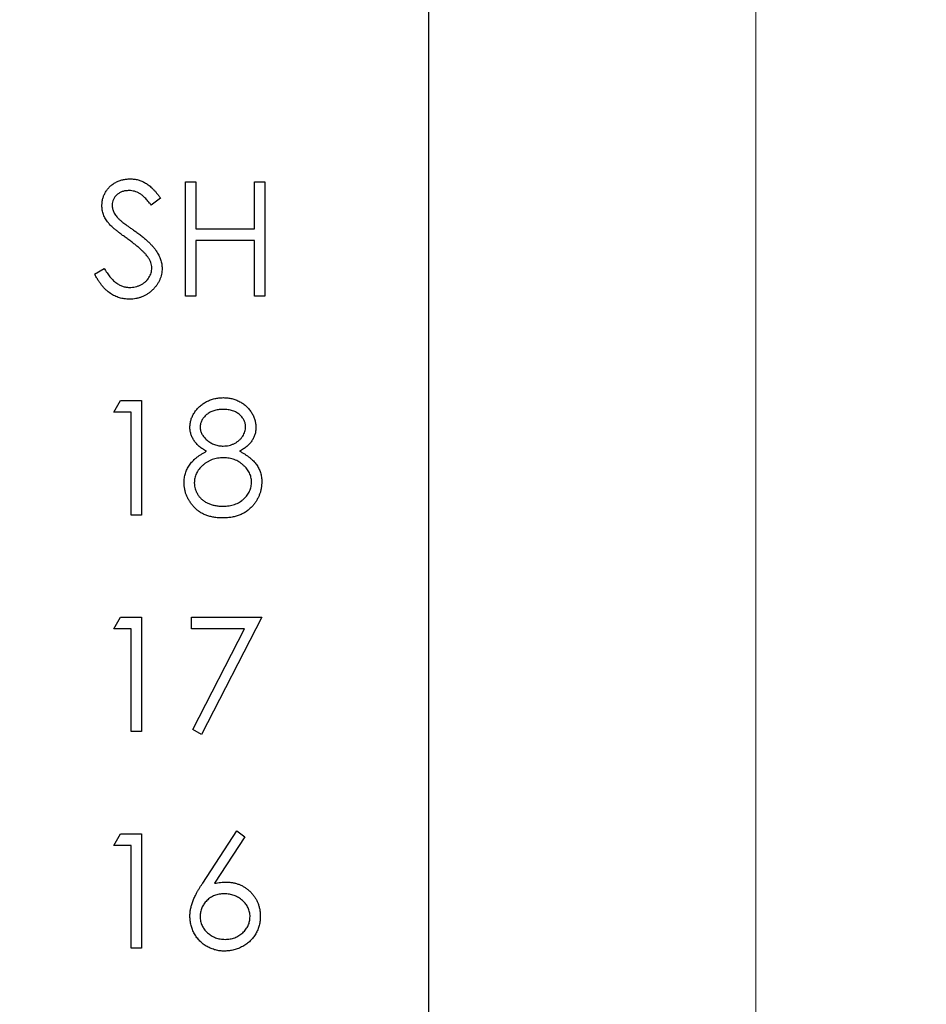
# Paper-space layout 'Sheet1(2)' of a CAD drawing. Units: inches. Extents: x 0.1 to 16.9, y 0.1 to 10.9.
# Drawn here: x 12.8 to 13.6, y 8 to 8.8 of the extents above; entities that cross this region are included whole.
import ezdxf

# ---------------------------------------------------------------- set-up
doc = ezdxf.new("R2010")
doc.units = ezdxf.units.IN
doc.header["$MEASUREMENT"] = 0
doc.styles.add('SLDTEXTSTYLE0', font='TXT', dxfattribs={"width": 0.75})
doc.dimstyles.new('SLDDIMSTYLE1', dxfattribs={"dimtxt": 0.125, "dimasz": 0.13, "dimexe": 0, "dimexo": 0.0625, "dimgap": 0.03125, "dimtad": 0, "dimtih": 1, "dimtoh": 1, "dimlfac": 0.75, "dimrnd": 1e-09, "dimzin": 12, "dimdsep": 46, "dimtxsty": 'SLDTEXTSTYLE0', "dimsah": 1, "dimcen": 0.09, "dimadec": 0, "dimazin": 3, "dimtfac": 1, "dimtofl": 0, "dimtmove": 0, "dimatfit": 3, "dimfxl": 0, "dimfrac": 2, "dimtolj": 1, "dimtzin": 12, "dimarcsym": 0})
doc.dimstyles.new('SLDDIMSTYLE2', dxfattribs={"dimtxt": 0.125, "dimasz": 0.13, "dimexe": 0, "dimexo": 0.0625, "dimgap": 0.03125, "dimtad": 0, "dimtih": 1, "dimtoh": 1, "dimlfac": 0.75, "dimrnd": 1e-09, "dimzin": 4, "dimdsep": 46, "dimtxsty": 'SLDTEXTSTYLE0', "dimsah": 1, "dimcen": 0.09, "dimadec": 0, "dimazin": 1, "dimtfac": 1, "dimtofl": 0, "dimtmove": 0, "dimatfit": 3, "dimfxl": 0, "dimfrac": 2, "dimtolj": 1, "dimtzin": 12, "dimarcsym": 0})

# ---------------------------------------------------------------- blocks, each defined once
blk = doc.blocks.new('_D_15')
at = {"color": 7, "linetype": 'Continuous', "lineweight": 18}
for p, q in [((8.90343, 8.42874), (8.90343, 10.28042)), ((13.16988, 9.46565), (13.16988, 10.28042)), ((8.90343, 10.15542), (10.77751, 10.15542)), ((13.16988, 10.15542), (11.10077, 10.15542))]:
    blk.add_line(p, q, dxfattribs=at)
for points in [[(8.90343, 10.15542), (9.03343, 10.13542), (9.03343, 10.17542)], [(13.16988, 10.15542), (13.03988, 10.17542), (13.03988, 10.13542)]]:
    blk.add_solid(points, dxfattribs=at)
at = {"color": 7, "linetype": 'Continuous', "lineweight": 18, "insert": (10.77751, 10.21734), "char_height": 0.125, "attachment_point": 1, "style": 'SLDTEXTSTYLE0'}
blk.add_mtext('3.20', dxfattribs=at)
blk = doc.blocks.new('_D_17')
at = {"color": 7, "linetype": 'Continuous', "lineweight": 18}
for p, q in [((12.35321, 9.08232), (13.57276, 9.08232)), ((13.44776, 9.08232), (13.44776, 7.04154)), ((13.44776, 4.74898), (13.44776, 6.8431)), ((12.35321, 4.74898), (13.57276, 4.74898))]:
    blk.add_line(p, q, dxfattribs=at)
for points in [[(13.44776, 9.08232), (13.42776, 8.95232), (13.46776, 8.95232)], [(13.44776, 4.74898), (13.46776, 4.87898), (13.42776, 4.87898)]]:
    blk.add_solid(points, dxfattribs=at)
at = {"color": 7, "linetype": 'Continuous', "lineweight": 18, "insert": (13.28613, 7.00424), "char_height": 0.125, "attachment_point": 1, "style": 'SLDTEXTSTYLE0'}
blk.add_mtext('3.25', dxfattribs=at)
blk = doc.blocks.new('_D_19')
at = {"color": 7, "linetype": 'Continuous', "lineweight": 18}
for p, q in [((13.21988, 9.41565), (14.12525, 9.41565)), ((14.00025, 9.41565), (14.00025, 7.04154)), ((14.00025, 4.41565), (14.00025, 6.8431)), ((13.21988, 4.41565), (14.12525, 4.41565))]:
    blk.add_line(p, q, dxfattribs=at)
for points in [[(14.00025, 9.41565), (13.98025, 9.28565), (14.02025, 9.28565)], [(14.00025, 4.41565), (14.02025, 4.54565), (13.98025, 4.54565)]]:
    blk.add_solid(points, dxfattribs=at)
at = {"color": 7, "linetype": 'Continuous', "lineweight": 18, "insert": (13.83862, 7.00424), "char_height": 0.125, "attachment_point": 1, "style": 'SLDTEXTSTYLE0'}
blk.add_mtext('3.75', dxfattribs=at)

psp = doc.layouts.new('Sheet1(2)')

# ---------------------------------------------------------------- linework, layer by layer
at = {"color": 7, "linetype": 'Continuous', "lineweight": 25}
for p, q in [((13.16988, 4.41565), (13.16988, 9.41565)), ((12.96298, 8.57896), (12.96298, 8.67618)), ((12.96298, 8.67618), (12.97171, 8.67618)), ((12.97171, 8.67618), (12.97171, 8.6363)), ((13.02156, 8.6363), (13.02156, 8.67618)), ((13.02156, 8.67618), (13.03029, 8.67618)), ((13.03029, 8.67618), (13.03029, 8.57896)), ((12.94179, 8.66222), (12.9339, 8.65624)), ((12.97171, 8.6363), (13.02156, 8.6363)), ((13.02156, 8.62633), (12.97171, 8.62633)), ((12.97171, 8.62633), (12.97171, 8.57896)), ((13.02156, 8.57896), (13.02156, 8.62633)), ((12.8857, 8.59772), (12.89392, 8.60264)), ((12.97171, 8.57896), (12.96298, 8.57896)), ((13.03029, 8.57896), (13.02156, 8.57896)), ((12.90191, 8.48036), (12.90761, 8.49033)), ((12.90761, 8.49033), (12.92559, 8.49033)), ((12.92559, 8.49033), (12.92559, 8.3931)), ((12.91686, 8.48036), (12.90191, 8.48036)), ((12.91686, 8.3931), (12.91686, 8.48036)), ((12.92559, 8.3931), (12.91686, 8.3931)), ((12.90191, 8.29636), (12.90761, 8.30633)), ((12.90761, 8.30633), (12.92559, 8.30633)), ((12.92559, 8.30633), (12.92559, 8.20911)), ((12.96797, 8.30633), (13.0278, 8.30633)), ((12.96797, 8.29636), (12.96797, 8.30633)), ((13.0278, 8.30633), (12.97669, 8.20662)), ((12.91686, 8.29636), (12.90191, 8.29636)), ((12.91686, 8.20911), (12.91686, 8.29636)), ((13.01303, 8.29636), (12.96797, 8.29636)), ((12.96915, 8.21077), (13.01303, 8.29636)), ((12.92559, 8.20911), (12.91686, 8.20911)), ((12.97669, 8.20662), (12.96915, 8.21077)), ((12.90191, 8.11237), (12.90761, 8.12234)), ((12.90761, 8.12234), (12.92559, 8.12234)), ((12.92559, 8.12234), (12.92559, 8.02512)), ((12.97759, 8.08047), (13.00661, 8.12483)), ((13.00661, 8.12483), (13.01333, 8.11956)), ((13.01333, 8.11956), (12.98764, 8.08027)), ((12.91686, 8.11237), (12.90191, 8.11237)), ((12.91686, 8.02512), (12.91686, 8.11237)), ((12.92559, 8.02512), (12.91686, 8.02512))]:
    psp.add_line(p, q, dxfattribs=at)
for points, knots in [([(12.89193, 8.65599), (12.89197, 8.65702), (12.89204, 8.65905), (12.89265, 8.66203), (12.89361, 8.66486), (12.89495, 8.66754), (12.89668, 8.66998), (12.89868, 8.67222), (12.90106, 8.6741), (12.90368, 8.67575), (12.90654, 8.67704), (12.90954, 8.67801), (12.91268, 8.67856), (12.91481, 8.67864), (12.91589, 8.67868)], [0, 0, 0, 0, 0.083785, 0.16578, 0.24628, 0.327461, 0.408797, 0.489715, 0.571376, 0.655523, 0.741019, 0.826547, 0.911989, 1, 1, 1, 1]), ([(12.91589, 8.67868), (12.91703, 8.67864), (12.91931, 8.67856), (12.92266, 8.67788), (12.92589, 8.67675), (12.92849, 8.67546), (12.93052, 8.67418), (12.93207, 8.67301), (12.93364, 8.67167), (12.93524, 8.67015), (12.93685, 8.66843), (12.93849, 8.66653), (12.94016, 8.66446), (12.94124, 8.66298), (12.94179, 8.66222)], [0, 0, 0, 0, 0.107233, 0.213252, 0.31883, 0.426794, 0.483646, 0.543604, 0.608308, 0.677127, 0.750686, 0.828713, 0.91219, 1, 1, 1, 1]), ([(12.91491, 8.66871), (12.91391, 8.66867), (12.91197, 8.66861), (12.90922, 8.6679), (12.90675, 8.66678), (12.90462, 8.66522), (12.90285, 8.66336), (12.90157, 8.66123), (12.9008, 8.65888), (12.90071, 8.65723), (12.90066, 8.6564)], [0, 0, 0, 0, 0.143073, 0.275903, 0.402371, 0.528414, 0.650356, 0.765895, 0.880774, 1, 1, 1, 1]), ([(12.9339, 8.65624), (12.93343, 8.65686), (12.93251, 8.65804), (12.93112, 8.65969), (12.92981, 8.6612), (12.92851, 8.66252), (12.92731, 8.6637), (12.92614, 8.66472), (12.92502, 8.66557), (12.92361, 8.66649), (12.92184, 8.66739), (12.91962, 8.66815), (12.9173, 8.66861), (12.91572, 8.66868), (12.91491, 8.66871)], [0, 0, 0, 0, 0.0984694, 0.1896291, 0.2741841, 0.3521832, 0.4231989, 0.4885509, 0.5484733, 0.6014402, 0.7011981, 0.7995918, 0.8985451, 1, 1, 1, 1]), ([(12.89737, 8.64119), (12.89694, 8.64176), (12.89609, 8.64288), (12.89498, 8.64464), (12.89403, 8.64644), (12.89328, 8.64829), (12.89266, 8.65016), (12.89224, 8.65207), (12.89197, 8.65402), (12.89195, 8.65533), (12.89193, 8.65599)], [0, 0, 0, 0, 0.133507, 0.262559, 0.388264, 0.512667, 0.633722, 0.755394, 0.877553, 1, 1, 1, 1]), ([(12.90066, 8.6564), (12.90067, 8.65588), (12.90069, 8.65483), (12.901, 8.65329), (12.90139, 8.65176), (12.90201, 8.65023), (12.90287, 8.64869), (12.90399, 8.64711), (12.90541, 8.64547), (12.90649, 8.6444), (12.90707, 8.64384)], [0, 0, 0, 0, 0.107285, 0.214746, 0.322939, 0.434116, 0.553412, 0.686073, 0.834256, 1, 1, 1, 1]), ([(12.9133, 8.62796), (12.91228, 8.62869), (12.91032, 8.63008), (12.90758, 8.63215), (12.90514, 8.63404), (12.90299, 8.63577), (12.90115, 8.63734), (12.89959, 8.63874), (12.89836, 8.64), (12.89767, 8.64082), (12.89737, 8.64119)], [0, 0, 0, 0, 0.1815353, 0.3470817, 0.4955678, 0.6283573, 0.7455197, 0.8458308, 0.9307818, 1, 1, 1, 1]), ([(12.90707, 8.64384), (12.90728, 8.64365), (12.90778, 8.64319), (12.90871, 8.64246), (12.90993, 8.64154), (12.91141, 8.64042), (12.91319, 8.63911), (12.91526, 8.63764), (12.9176, 8.63596), (12.91926, 8.63478), (12.92013, 8.63416)], [0, 0, 0, 0, 0.052594, 0.124952, 0.218094, 0.333502, 0.468789, 0.624938, 0.801683, 1, 1, 1, 1]), ([(12.92013, 8.63416), (12.92119, 8.63339), (12.92323, 8.6319), (12.92614, 8.62967), (12.92878, 8.62748), (12.93115, 8.62536), (12.93329, 8.62332), (12.93516, 8.62133), (12.93679, 8.61941), (12.93854, 8.61695), (12.94034, 8.61393), (12.94188, 8.61023), (12.94285, 8.60651), (12.94298, 8.60401), (12.94304, 8.60278)], [0, 0, 0, 0, 0.096972, 0.187773, 0.272396, 0.351321, 0.424335, 0.491909, 0.554233, 0.611268, 0.716348, 0.81454, 0.908495, 1, 1, 1, 1]), ([(12.93083, 8.61246), (12.93039, 8.61302), (12.92948, 8.61419), (12.92791, 8.61593), (12.92606, 8.61772), (12.92401, 8.61964), (12.92167, 8.62159), (12.91912, 8.62367), (12.9163, 8.6258), (12.91432, 8.62723), (12.9133, 8.62796)], [0, 0, 0, 0, 0.090279, 0.18953, 0.299198, 0.418926, 0.548376, 0.688136, 0.839084, 1, 1, 1, 1]), ([(12.93431, 8.60292), (12.93427, 8.60373), (12.93419, 8.60537), (12.93348, 8.6078), (12.93238, 8.6102), (12.93136, 8.61169), (12.93083, 8.61246)], [0, 0, 0, 0, 0.234723, 0.477158, 0.728556, 1, 1, 1, 1]), ([(12.89392, 8.60264), (12.89468, 8.60137), (12.89615, 8.59891), (12.89859, 8.5956), (12.90112, 8.59279), (12.90376, 8.59048), (12.90649, 8.58867), (12.90933, 8.58739), (12.91227, 8.58659), (12.91427, 8.58649), (12.91527, 8.58644)], [0, 0, 0, 0, 0.159004, 0.304646, 0.438547, 0.562322, 0.677433, 0.786897, 0.893611, 1, 1, 1, 1]), ([(12.91527, 8.58644), (12.91612, 8.58646), (12.91781, 8.58651), (12.9203, 8.58696), (12.92271, 8.58766), (12.92501, 8.58865), (12.92715, 8.58986), (12.92903, 8.59131), (12.93065, 8.59294), (12.93198, 8.59476), (12.933, 8.59671), (12.93378, 8.59871), (12.93421, 8.6008), (12.93428, 8.60221), (12.93431, 8.60292)], [0, 0, 0, 0, 0.091264, 0.18093, 0.270088, 0.360156, 0.448343, 0.532666, 0.613834, 0.693982, 0.772716, 0.849335, 0.923967, 1, 1, 1, 1]), ([(12.94304, 8.60278), (12.94302, 8.60191), (12.94298, 8.60018), (12.94257, 8.59765), (12.94196, 8.59519), (12.94104, 8.59283), (12.93992, 8.59053), (12.9385, 8.58835), (12.93685, 8.58625), (12.93496, 8.58427), (12.93289, 8.58245), (12.93071, 8.58084), (12.9284, 8.57949), (12.92599, 8.57839), (12.92346, 8.57753), (12.92083, 8.57691), (12.91808, 8.57653), (12.91621, 8.57649), (12.91527, 8.57647)], [0, 0, 0, 0, 0.061484, 0.121775, 0.18092, 0.240256, 0.300114, 0.361146, 0.423501, 0.488669, 0.553954, 0.617581, 0.680238, 0.742187, 0.804663, 0.868259, 0.93302, 1, 1, 1, 1]), ([(12.91527, 8.57647), (12.91453, 8.57648), (12.91307, 8.57651), (12.91091, 8.57676), (12.9088, 8.57711), (12.90675, 8.57767), (12.90475, 8.57835), (12.9028, 8.57919), (12.90091, 8.5802), (12.89905, 8.58134), (12.89724, 8.58268), (12.89549, 8.58423), (12.89375, 8.58596), (12.89206, 8.58792), (12.8904, 8.59007), (12.88879, 8.59243), (12.88721, 8.59499), (12.88621, 8.59679), (12.8857, 8.59772)], [0, 0, 0, 0, 0.057208, 0.113696, 0.169178, 0.224159, 0.27872, 0.333794, 0.389241, 0.445822, 0.503704, 0.564294, 0.627975, 0.695038, 0.765373, 0.839611, 0.917538, 1, 1, 1, 1]), ([(12.96672, 8.46787), (12.96677, 8.46891), (12.96686, 8.47099), (12.9676, 8.47409), (12.9688, 8.47714), (12.97044, 8.48011), (12.97247, 8.48291), (12.97492, 8.48543), (12.97771, 8.48763), (12.98084, 8.48948), (12.98421, 8.49099), (12.98776, 8.49203), (12.99144, 8.4927), (12.99394, 8.49278), (12.99521, 8.49282)], [0, 0, 0, 0, 0.074058, 0.14887, 0.226668, 0.307735, 0.391157, 0.473929, 0.557928, 0.644989, 0.733364, 0.821092, 0.909287, 1, 1, 1, 1]), ([(12.99521, 8.49282), (12.99645, 8.49278), (12.99889, 8.4927), (13.00247, 8.49204), (13.0059, 8.49094), (13.00916, 8.48944), (13.0122, 8.4876), (13.01488, 8.48536), (13.01725, 8.48286), (13.01921, 8.48005), (13.02083, 8.47709), (13.02195, 8.47399), (13.02267, 8.47082), (13.02276, 8.46867), (13.02281, 8.4676)], [0, 0, 0, 0, 0.08941, 0.176306, 0.262626, 0.349446, 0.435498, 0.518928, 0.601355, 0.684256, 0.765807, 0.844877, 0.92228, 1, 1, 1, 1]), ([(12.99473, 8.48285), (12.99404, 8.48283), (12.99271, 8.4828), (12.99075, 8.48261), (12.98889, 8.48225), (12.98711, 8.48177), (12.98543, 8.48112), (12.98382, 8.48036), (12.98232, 8.47944), (12.98091, 8.4784), (12.97964, 8.47726), (12.97851, 8.47607), (12.97758, 8.47481), (12.97678, 8.47351), (12.9762, 8.47213), (12.97577, 8.47072), (12.97548, 8.46925), (12.97546, 8.46824), (12.97545, 8.46774)], [0, 0, 0, 0, 0.075243, 0.147209, 0.216447, 0.284025, 0.350655, 0.415031, 0.47963, 0.544652, 0.608044, 0.667828, 0.725114, 0.780992, 0.835527, 0.889438, 0.944072, 1, 1, 1, 1]), ([(13.01408, 8.46793), (13.01407, 8.46839), (13.01404, 8.46931), (13.0138, 8.47066), (13.0134, 8.47199), (13.01286, 8.47329), (13.01215, 8.47455), (13.0113, 8.4758), (13.01028, 8.477), (13.00913, 8.47818), (13.00783, 8.47928), (13.00637, 8.48024), (13.00477, 8.48106), (13.00303, 8.48172), (13.00114, 8.48222), (12.99913, 8.48259), (12.99698, 8.4828), (12.99549, 8.48283), (12.99473, 8.48285)], [0, 0, 0, 0, 0.050902, 0.101034, 0.151084, 0.203062, 0.256248, 0.310847, 0.368769, 0.430015, 0.49252, 0.556049, 0.621996, 0.690192, 0.761385, 0.836356, 0.915487, 1, 1, 1, 1]), ([(12.98092, 8.44727), (12.97979, 8.44788), (12.97761, 8.44907), (12.97472, 8.45126), (12.97223, 8.45363), (12.97023, 8.45623), (12.96865, 8.45898), (12.96756, 8.46187), (12.96683, 8.46483), (12.96676, 8.46685), (12.96672, 8.46787)], [0, 0, 0, 0, 0.14586, 0.282426, 0.41085, 0.535029, 0.654701, 0.770133, 0.884556, 1, 1, 1, 1]), ([(12.97545, 8.46774), (12.97546, 8.46723), (12.9755, 8.46622), (12.97579, 8.46474), (12.97623, 8.46329), (12.97691, 8.46189), (12.97773, 8.46051), (12.97875, 8.45917), (12.97996, 8.45787), (12.98132, 8.45663), (12.9828, 8.45547), (12.98437, 8.45446), (12.98601, 8.45361), (12.98771, 8.45291), (12.98947, 8.45236), (12.99128, 8.45197), (12.99316, 8.45173), (12.99443, 8.4517), (12.99508, 8.45169)], [0, 0, 0, 0, 0.054564, 0.107826, 0.161924, 0.21751, 0.274498, 0.334815, 0.397555, 0.464755, 0.532901, 0.600097, 0.665354, 0.731084, 0.796883, 0.863292, 0.930831, 1, 1, 1, 1]), ([(12.99508, 8.45169), (12.9959, 8.45171), (12.99755, 8.45176), (12.99997, 8.45221), (13.00233, 8.45291), (13.00459, 8.45388), (13.00671, 8.45509), (13.00859, 8.45654), (13.01023, 8.4582), (13.01161, 8.46004), (13.01267, 8.46199), (13.01351, 8.46395), (13.01399, 8.46594), (13.01405, 8.46727), (13.01408, 8.46793)], [0, 0, 0, 0, 0.08969, 0.178494, 0.266838, 0.356558, 0.445334, 0.530806, 0.614076, 0.697707, 0.779142, 0.855354, 0.928557, 1, 1, 1, 1]), ([(13.02281, 8.4676), (13.02277, 8.46654), (13.02269, 8.46447), (13.02203, 8.46145), (13.02092, 8.45862), (13.01941, 8.45596), (13.01744, 8.45349), (13.01503, 8.45121), (13.01221, 8.44909), (13.01009, 8.44789), (13.009, 8.44727)], [0, 0, 0, 0, 0.121904, 0.239413, 0.35541, 0.472091, 0.592859, 0.718703, 0.854892, 1, 1, 1, 1]), ([(12.96173, 8.42062), (12.96175, 8.42131), (12.96178, 8.42265), (12.962, 8.42465), (12.96235, 8.42659), (12.96283, 8.42848), (12.96348, 8.43031), (12.96427, 8.43209), (12.96518, 8.43383), (12.96624, 8.43552), (12.96747, 8.43715), (12.96886, 8.43874), (12.97045, 8.44028), (12.97221, 8.44177), (12.97412, 8.44325), (12.97623, 8.44463), (12.97849, 8.44601), (12.98009, 8.44684), (12.98092, 8.44727)], [0, 0, 0, 0, 0.0588536, 0.1163155, 0.1726748, 0.2287804, 0.2845804, 0.3402565, 0.3966298, 0.4535073, 0.5123182, 0.5726484, 0.6360219, 0.7023629, 0.7714831, 0.8441845, 0.9200698, 1, 1, 1, 1]), ([(12.99529, 8.44172), (12.99443, 8.4417), (12.99273, 8.44167), (12.99025, 8.44133), (12.98786, 8.44087), (12.98558, 8.44016), (12.98342, 8.43924), (12.98135, 8.43813), (12.97939, 8.43682), (12.97757, 8.43532), (12.97591, 8.43371), (12.97446, 8.432), (12.97322, 8.43023), (12.97223, 8.42837), (12.97141, 8.42647), (12.97087, 8.42448), (12.97053, 8.42243), (12.97048, 8.42103), (12.97046, 8.42033)], [0, 0, 0, 0, 0.071269, 0.139812, 0.206497, 0.271535, 0.336082, 0.400528, 0.464984, 0.53005, 0.594423, 0.655583, 0.714849, 0.772115, 0.828999, 0.885122, 0.942079, 1, 1, 1, 1]), ([(13.01907, 8.42125), (13.01905, 8.42191), (13.019, 8.42322), (13.01868, 8.42516), (13.01813, 8.42703), (13.01737, 8.42886), (13.01636, 8.43061), (13.01517, 8.43232), (13.01373, 8.43395), (13.01211, 8.43552), (13.01034, 8.43696), (13.00846, 8.43824), (13.00648, 8.43932), (13.00442, 8.44019), (13.00226, 8.44088), (13.00001, 8.44136), (12.99768, 8.44166), (12.9961, 8.4417), (12.99529, 8.44172)], [0, 0, 0, 0, 0.057339, 0.113063, 0.169181, 0.225775, 0.283826, 0.343454, 0.405907, 0.471392, 0.538003, 0.603064, 0.667602, 0.732225, 0.797005, 0.863048, 0.930357, 1, 1, 1, 1]), ([(13.009, 8.44727), (13.0098, 8.44685), (13.01135, 8.44604), (13.01356, 8.44474), (13.01558, 8.44337), (13.01747, 8.44199), (13.01918, 8.44055), (13.02072, 8.43905), (13.0221, 8.43752), (13.02331, 8.43594), (13.02437, 8.43431), (13.02528, 8.43263), (13.02607, 8.43091), (13.02669, 8.42911), (13.0272, 8.42727), (13.02755, 8.42537), (13.02774, 8.42341), (13.02778, 8.42209), (13.0278, 8.42142)], [0, 0, 0, 0, 0.079525, 0.1551, 0.22722, 0.295911, 0.362056, 0.42552, 0.485813, 0.544495, 0.60146, 0.657841, 0.713974, 0.769468, 0.82613, 0.882885, 0.940701, 1, 1, 1, 1]), ([(12.99463, 8.39061), (12.99332, 8.39064), (12.99078, 8.39071), (12.98708, 8.39113), (12.98363, 8.39187), (12.98042, 8.39288), (12.97745, 8.3942), (12.97474, 8.39584), (12.97226, 8.39773), (12.97006, 8.39994), (12.96812, 8.4023), (12.96641, 8.40474), (12.96498, 8.40725), (12.96378, 8.4098), (12.96286, 8.41242), (12.96222, 8.41511), (12.96182, 8.41785), (12.96176, 8.41969), (12.96173, 8.42062)], [0, 0, 0, 0, 0.078556, 0.152863, 0.22356, 0.290375, 0.355403, 0.418291, 0.480389, 0.543073, 0.604924, 0.664398, 0.721943, 0.778375, 0.83383, 0.888861, 0.944089, 1, 1, 1, 1]), ([(12.97046, 8.42033), (12.9705, 8.41946), (12.97057, 8.41773), (12.97117, 8.41517), (12.97212, 8.41269), (12.97346, 8.41031), (12.97511, 8.40809), (12.97714, 8.40616), (12.97943, 8.40444), (12.98204, 8.40304), (12.9849, 8.40193), (12.98799, 8.40117), (12.99129, 8.40066), (12.99356, 8.40061), (12.99473, 8.40058)], [0, 0, 0, 0, 0.074898, 0.148596, 0.224471, 0.302323, 0.381919, 0.461149, 0.542417, 0.626716, 0.714597, 0.804903, 0.900127, 1, 1, 1, 1]), ([(12.99473, 8.40058), (12.99564, 8.4006), (12.99741, 8.40064), (12.99999, 8.40094), (13.00243, 8.40141), (13.00472, 8.4021), (13.00689, 8.40295), (13.00889, 8.40404), (13.01079, 8.40528), (13.01248, 8.40674), (13.01402, 8.40831), (13.01536, 8.40997), (13.01653, 8.41168), (13.01744, 8.41348), (13.01817, 8.41532), (13.0187, 8.41723), (13.01902, 8.41922), (13.01905, 8.42056), (13.01907, 8.42125)], [0, 0, 0, 0, 0.0765589, 0.1491614, 0.2188268, 0.2855671, 0.3503131, 0.4141252, 0.4771792, 0.540368, 0.6022024, 0.6620337, 0.7199344, 0.7759074, 0.8311149, 0.8866674, 0.9425524, 1, 1, 1, 1]), ([(13.0278, 8.42142), (13.02777, 8.42049), (13.02773, 8.41863), (13.02736, 8.4159), (13.02681, 8.41324), (13.026, 8.41067), (13.02495, 8.40818), (13.02366, 8.40579), (13.0222, 8.40345), (13.02103, 8.40201), (13.02043, 8.40128)], [0, 0, 0, 0, 0.128158, 0.253673, 0.377325, 0.499385, 0.622918, 0.745839, 0.871395, 1, 1, 1, 1]), ([(13.02043, 8.40128), (13.01966, 8.40043), (13.01812, 8.39875), (13.01549, 8.39655), (13.0126, 8.39471), (13.00947, 8.39321), (13.00609, 8.39204), (13.00249, 8.3912), (12.99863, 8.39072), (12.99599, 8.39065), (12.99463, 8.39061)], [0, 0, 0, 0, 0.119283, 0.237093, 0.354796, 0.474576, 0.59746, 0.724926, 0.858883, 1, 1, 1, 1]), ([(12.96672, 8.05223), (12.96675, 8.05323), (12.96682, 8.05527), (12.96729, 8.05837), (12.96804, 8.06154), (12.96888, 8.06423), (12.96977, 8.06643), (12.97051, 8.0682), (12.97143, 8.07003), (12.97242, 8.07197), (12.97355, 8.07398), (12.97478, 8.07608), (12.97614, 8.07825), (12.9771, 8.07972), (12.97759, 8.08047)], [0, 0, 0, 0, 0.097818, 0.199726, 0.305276, 0.415811, 0.474472, 0.537274, 0.603657, 0.674299, 0.749834, 0.828598, 0.912378, 1, 1, 1, 1]), ([(12.98764, 8.08027), (12.98935, 8.08055), (12.99268, 8.08108), (12.99606, 8.08117), (12.99771, 8.08121)], [0, 0, 0, 0, 0.5126593, 1, 1, 1, 1]), ([(12.99771, 8.08121), (12.99869, 8.08118), (13.00064, 8.08113), (13.00349, 8.08073), (13.00624, 8.08009), (13.00886, 8.07917), (13.01137, 8.07799), (13.01378, 8.07657), (13.01604, 8.07485), (13.01819, 8.07293), (13.02014, 8.0708), (13.02187, 8.06853), (13.02332, 8.06615), (13.02449, 8.06363), (13.02541, 8.06099), (13.02607, 8.05823), (13.02647, 8.05536), (13.02652, 8.0534), (13.02655, 8.0524)], [0, 0, 0, 0, 0.0652308, 0.1284049, 0.1900671, 0.2509434, 0.3115458, 0.3728628, 0.4350237, 0.4990717, 0.5630911, 0.6255101, 0.68668, 0.7472825, 0.8085635, 0.8707421, 0.934341, 1, 1, 1, 1]), ([(12.99588, 8.07124), (12.99513, 8.07121), (12.99369, 8.07117), (12.99157, 8.07093), (12.98956, 8.07047), (12.98764, 8.06988), (12.98584, 8.06907), (12.98415, 8.06809), (12.98256, 8.06693), (12.9811, 8.06562), (12.97977, 8.06418), (12.97863, 8.06264), (12.97764, 8.06103), (12.97684, 8.05935), (12.97621, 8.05759), (12.97576, 8.05575), (12.97551, 8.05384), (12.97547, 8.05254), (12.97545, 8.05188)], [0, 0, 0, 0, 0.0705993, 0.1379009, 0.2031962, 0.2667897, 0.3291064, 0.3906535, 0.4526531, 0.515748, 0.5779263, 0.63893, 0.6983507, 0.757296, 0.8163938, 0.8762669, 0.9368171, 1, 1, 1, 1]), ([(13.01782, 8.05188), (13.01781, 8.05254), (13.01778, 8.05384), (13.01744, 8.05575), (13.01697, 8.05759), (13.01626, 8.05936), (13.01533, 8.06104), (13.01421, 8.06265), (13.01291, 8.06419), (13.01141, 8.06562), (13.00977, 8.06693), (13.00803, 8.06809), (13.00621, 8.06906), (13.00431, 8.06988), (13.00232, 8.07046), (13.00025, 8.07093), (12.99809, 8.07117), (12.99662, 8.07121), (12.99588, 8.07124)], [0, 0, 0, 0, 0.061138, 0.119994, 0.178225, 0.236256, 0.294929, 0.354716, 0.41673, 0.480664, 0.545832, 0.609758, 0.672971, 0.736017, 0.799839, 0.864775, 0.931088, 1, 1, 1, 1]), ([(12.99617, 8.02263), (12.99486, 8.02267), (12.99227, 8.02275), (12.98846, 8.0235), (12.98479, 8.02472), (12.9813, 8.02639), (12.97807, 8.0285), (12.97518, 8.03104), (12.97265, 8.03396), (12.97054, 8.03726), (12.96886, 8.0408), (12.96761, 8.04449), (12.96687, 8.04832), (12.96677, 8.05092), (12.96672, 8.05223)], [0, 0, 0, 0, 0.0843347, 0.1670523, 0.2495661, 0.3327405, 0.4159149, 0.497828, 0.5803726, 0.6646001, 0.7494667, 0.8325102, 0.9156393, 1, 1, 1, 1]), ([(12.97545, 8.05188), (12.97546, 8.05122), (12.9755, 8.04993), (12.97581, 8.04803), (12.97628, 8.04621), (12.97698, 8.04446), (12.97782, 8.04277), (12.97893, 8.04119), (12.98016, 8.03964), (12.98163, 8.03822), (12.9832, 8.0369), (12.98489, 8.03575), (12.98664, 8.03477), (12.98849, 8.03399), (12.99041, 8.03336), (12.99241, 8.03291), (12.9945, 8.03266), (12.99591, 8.03262), (12.99663, 8.0326)], [0, 0, 0, 0, 0.061842, 0.121262, 0.180746, 0.239231, 0.298308, 0.358183, 0.420359, 0.484792, 0.549938, 0.613718, 0.676681, 0.739154, 0.8022, 0.86674, 0.93205, 1, 1, 1, 1]), ([(13.02655, 8.0524), (13.02651, 8.05104), (13.02643, 8.04837), (13.02566, 8.04447), (13.02445, 8.04075), (13.02273, 8.03728), (13.02059, 8.03406), (13.01798, 8.0312), (13.015, 8.02866), (13.01163, 8.02653), (13.00799, 8.02479), (13.00418, 8.02354), (13.00022, 8.02277), (12.99753, 8.02267), (12.99617, 8.02263)], [0, 0, 0, 0, 0.085948, 0.169125, 0.250399, 0.33229, 0.413364, 0.494172, 0.576022, 0.660757, 0.745783, 0.830044, 0.914028, 1, 1, 1, 1]), ([(12.99663, 8.0326), (12.99736, 8.03262), (12.99877, 8.03266), (13.00086, 8.03291), (13.00286, 8.03336), (13.00478, 8.03399), (13.00663, 8.03477), (13.00838, 8.03574), (13.01005, 8.03691), (13.01162, 8.03822), (13.01309, 8.03965), (13.01434, 8.04118), (13.01542, 8.04278), (13.01629, 8.04446), (13.01699, 8.04621), (13.01746, 8.04803), (13.01777, 8.04993), (13.01781, 8.05122), (13.01782, 8.05188)], [0, 0, 0, 0, 0.067962, 0.133283, 0.197835, 0.260892, 0.323377, 0.38635, 0.449638, 0.514795, 0.57924, 0.641814, 0.701359, 0.760727, 0.819222, 0.878716, 0.938147, 1, 1, 1, 1])]:
    psp.add_open_spline(points, degree=3, knots=knots, dxfattribs=at)

# ---------------------------------------------------------------- dimensions: what is measured, and where the dimension line sits
at = {"color": 7, "linetype": 'Continuous', "lineweight": 18}
dim = psp.add_linear_dim(base=(8.90343, 10.15542), p1=(13.16988, 9.41565), p2=(8.90343, 8.37874), dimstyle='SLDDIMSTYLE2', dxfattribs=at)
dim.commit()
dim.dimension.update_dxf_attribs({"geometry": '_D_15', "text_midpoint": (10.93914, 10.15542), "dimtype": 160})
for base, p1, p2, picture, middle in [((14.00025, 9.41565), (13.16988, 4.41565), (13.16988, 9.41565), '_D_19', (14.00025, 6.94232)), ((13.44776, 4.74898), (12.30321, 9.08232), (12.30321, 4.74898), '_D_17', (13.44776, 6.94232))]:
    dim = psp.add_linear_dim(base=base, p1=p1, p2=p2, angle=90, dimstyle='SLDDIMSTYLE1', dxfattribs=at)
    dim.commit()
    dim.dimension.update_dxf_attribs({"geometry": picture, "text_midpoint": middle, "dimtype": 160})

doc.saveas('drawing.dxf')
